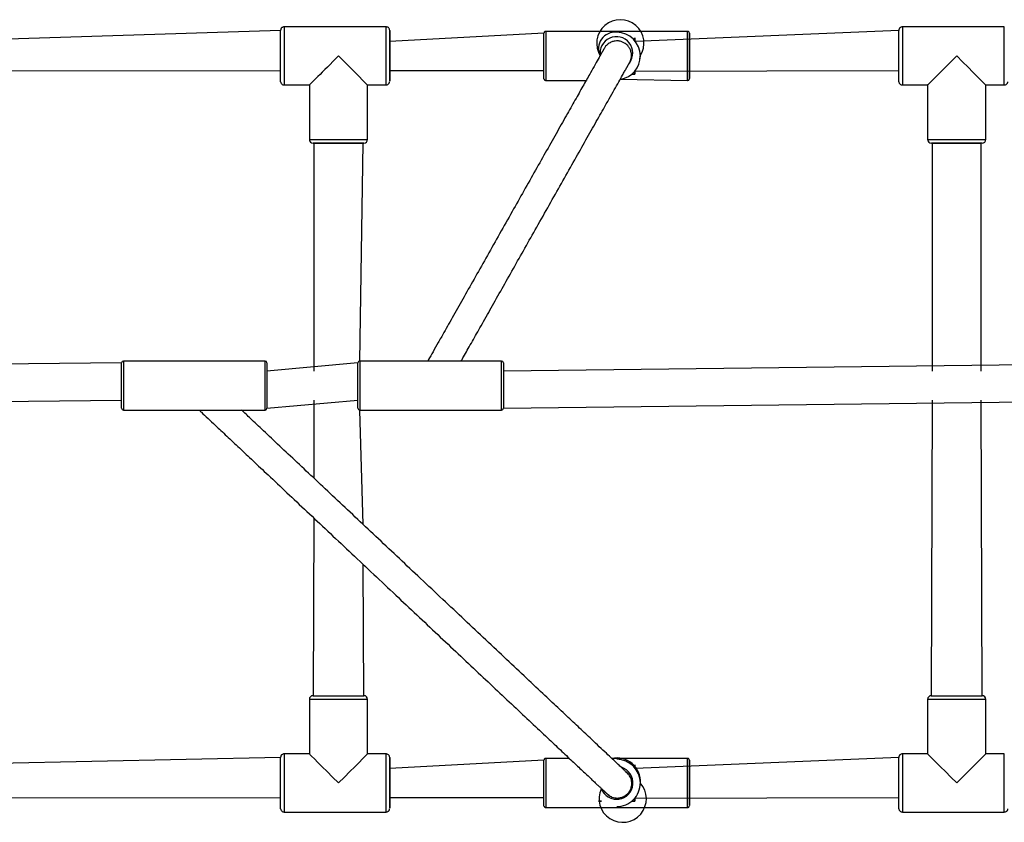
# Model space of a CAD drawing. Units: millimetres. Extents: x 415 to 1051, y 448 to 791.
# Drawn here: x 684 to 739, y 597 to 641 of the extents above; entities that cross this region are included whole.
import ezdxf

# ---------------------------------------------------------------- set-up
doc = ezdxf.new("R2010")
doc.units = ezdxf.units.MM
doc.header["$LTSCALE"] = 39

msp = doc.modelspace()

# ---------------------------------------------------------------- linework, layer by layer
at = {"color": 7, "linetype": 'Continuous', "lineweight": 25}
for p, q in [((698.842, 640.647), (680.35, 640.047)), ((704.642, 640.847), (699.042, 640.847)), ((721.225, 640.597), (713.425, 640.597)), ((732.842, 640.647), (718.35, 640.047)), ((738.642, 640.847), (733.042, 640.847)), ((713.325, 640.497), (704.842, 640.047)), ((716.325, 640.247), (716.325, 640.247)), ((716.325, 640.247), (716.325, 640.247)), ((717.326, 640.547), (717.326, 640.547)), ((718.325, 640.247), (718.325, 640.247)), ((718.325, 640.247), (718.325, 640.247)), ((716.633, 639.647), (716.628, 639.639)), ((680.325, 638.415), (698.842, 638.447)), ((704.842, 638.447), (713.325, 638.447)), ((718.023, 638.855), (718.043, 638.892)), ((718.325, 638.415), (732.842, 638.447)), ((713.425, 637.897), (715.645, 637.897)), ((717.529, 637.963), (721.225, 637.897)), ((718.156, 638.247), (718.325, 638.247)), ((718.325, 638.247), (718.156, 638.247)), ((718.325, 638.247), (718.325, 638.247)), ((699.042, 637.647), (700.425, 637.647)), ((700.425, 637.647), (700.425, 634.647)), ((703.625, 637.647), (704.642, 637.647)), ((703.625, 634.647), (703.625, 637.647)), ((733.042, 637.647), (734.425, 637.647)), ((734.425, 637.647), (734.425, 634.647)), ((737.625, 637.647), (738.642, 637.647)), ((737.625, 634.647), (737.625, 637.647)), ((703.425, 634.447), (700.629, 634.447)), ((700.675, 634.447), (700.675, 621.909)), ((700.675, 634.447), (703.375, 634.447)), ((703.194, 622.459), (703.375, 634.447)), ((737.425, 634.447), (734.629, 634.447)), ((734.675, 634.447), (734.675, 621.909)), ((734.675, 634.447), (737.375, 634.447)), ((737.375, 621.909), (737.375, 634.447)), ((690.094, 622.359), (648.094, 621.909)), ((697.994, 622.459), (690.194, 622.459)), ((703.094, 622.359), (698.094, 621.909)), ((698.094, 622.359), (698.094, 619.859)), ((703.094, 619.859), (703.094, 622.359)), ((710.994, 622.459), (703.194, 622.459)), ((748.094, 622.359), (711.094, 621.909)), ((711.094, 622.359), (711.094, 619.859)), ((648.094, 619.859), (690.094, 620.309)), ((698.094, 619.859), (703.094, 620.309)), ((700.675, 620.309), (700.675, 616.015)), ((711.094, 619.859), (748.094, 620.309)), ((734.675, 620.309), (734.625, 604.047)), ((737.425, 604.047), (737.375, 620.309)), ((690.194, 619.759), (697.994, 619.759)), ((703.194, 619.759), (710.994, 619.759)), ((703.375, 613.474), (703.194, 619.759)), ((700.675, 613.818), (700.625, 604.047)), ((703.425, 604.047), (703.375, 611.277)), ((700.425, 603.847), (700.425, 600.847)), ((700.625, 604.047), (703.425, 604.047)), ((703.625, 600.847), (703.625, 603.847)), ((734.425, 603.847), (734.425, 600.847)), ((734.625, 604.047), (737.425, 604.047)), ((737.625, 600.847), (737.625, 603.847)), ((698.842, 600.647), (670.35, 600.047)), ((700.425, 600.847), (699.042, 600.847)), ((704.642, 600.847), (703.625, 600.847)), ((714.723, 600.597), (713.425, 600.597)), ((721.225, 600.597), (717.058, 600.597)), ((717.326, 600.547), (717.326, 600.547)), ((732.842, 600.647), (718.35, 600.047)), ((734.425, 600.847), (733.042, 600.847)), ((738.642, 600.847), (737.625, 600.847)), ((713.325, 600.497), (704.842, 600.047)), ((718.325, 600.247), (718.325, 600.247)), ((718.325, 600.247), (718.325, 600.247)), ((717.817, 599.877), (717.874, 599.83)), ((670.325, 598.415), (698.842, 598.447)), ((704.842, 598.447), (713.325, 598.447)), ((716.778, 598.664), (716.749, 598.693)), ((716.778, 598.664), (716.858, 598.592)), ((718.325, 598.415), (732.842, 598.447)), ((713.425, 597.897), (721.225, 597.897)), ((716.325, 598.247), (716.325, 598.247)), ((716.325, 598.247), (716.495, 598.247)), ((716.495, 598.247), (716.325, 598.247)), ((716.325, 598.247), (716.325, 598.247)), ((717.325, 597.947), (717.325, 597.947)), ((718.156, 598.247), (718.325, 598.247)), ((718.325, 598.247), (718.156, 598.247)), ((718.325, 598.247), (718.325, 598.247)), ((699.042, 597.647), (704.642, 597.647)), ((733.042, 597.647), (738.642, 597.647))]:
    msp.add_line(p, q, dxfattribs=at)
at = {"color": 8, "linetype": 'Continuous', "lineweight": 25}
for p, q in [((718.325, 640.079), (718.325, 640.247)), ((718.325, 638.247), (718.325, 638.415)), ((700.425, 634.647), (703.625, 634.647)), ((734.425, 634.647), (737.625, 634.647)), ((690.194, 622.459), (690.194, 619.759)), ((697.994, 619.759), (697.994, 622.459)), ((703.194, 622.459), (703.194, 619.759)), ((710.994, 619.759), (710.994, 622.459)), ((718.325, 600.079), (718.325, 600.247)), ((718.325, 598.247), (718.325, 598.415))]:
    msp.add_line(p, q, dxfattribs=at)
at = {"color": 7, "linetype": 'Continuous', "lineweight": 25, "flags": 128}
for points in [[(698.845, 637.817), (698.842, 637.851), (698.842, 637.888), (698.842, 637.959), (698.842, 638.064), (698.842, 638.199), (698.842, 638.362), (698.842, 638.547), (698.842, 638.75), (698.842, 638.967), (698.842, 639.191), (698.842, 639.416), (698.842, 639.636), (698.842, 639.847), (698.842, 640.042), (698.842, 640.217), (698.842, 640.366), (698.842, 640.487), (698.842, 640.575), (698.842, 640.629), (698.842, 640.647)], [(704.842, 640.647), (704.842, 640.629), (704.842, 640.575), (704.842, 640.487), (704.842, 640.366), (704.842, 640.217), (704.842, 640.042), (704.842, 639.847), (704.842, 639.636), (704.842, 639.416), (704.842, 639.191), (704.842, 638.967), (704.842, 638.75), (704.842, 638.547), (704.842, 638.362), (704.842, 638.199), (704.842, 638.064), (704.842, 637.959), (704.842, 637.888), (704.842, 637.851), (704.842, 637.851), (704.842, 637.888), (704.842, 637.959), (704.842, 638.064), (704.842, 638.199), (704.842, 638.362), (704.842, 638.447)], [(704.842, 640.047), (704.842, 640.217), (704.842, 640.366), (704.842, 640.487), (704.842, 640.575), (704.842, 640.629), (704.842, 640.647)], [(732.845, 637.817), (732.842, 637.851), (732.842, 637.888), (732.842, 637.959), (732.842, 638.064), (732.842, 638.199), (732.842, 638.362), (732.842, 638.547), (732.842, 638.75), (732.842, 638.967), (732.842, 639.191), (732.842, 639.416), (732.842, 639.636), (732.842, 639.847), (732.842, 640.042), (732.842, 640.217), (732.842, 640.366), (732.842, 640.487), (732.842, 640.575), (732.842, 640.629), (732.842, 640.647)], [(704.842, 640.362), (704.842, 640.344), (704.842, 640.291), (704.842, 640.204), (704.842, 640.087), (704.842, 640.047)], [(704.842, 638.447), (704.842, 638.345), (704.842, 638.242), (704.842, 638.172), (704.842, 638.136), (704.842, 638.136), (704.842, 638.172), (704.842, 638.242), (704.842, 638.345), (704.842, 638.476), (704.842, 638.633), (704.842, 638.809), (704.842, 638.999), (704.842, 639.197), (704.842, 639.397), (704.842, 639.592), (704.842, 639.775), (704.842, 639.942), (704.842, 640.087), (704.842, 640.204), (704.842, 640.291), (704.842, 640.344), (704.842, 640.362), (704.842, 640.362)], [(713.327, 637.978), (713.325, 638.001), (713.325, 638.037), (713.325, 638.108), (713.325, 638.211), (713.325, 638.345), (713.325, 638.504), (713.325, 638.684), (713.325, 638.881), (713.325, 639.088), (713.325, 639.3), (713.325, 639.51), (713.325, 639.713), (713.325, 639.902), (713.325, 640.073), (713.325, 640.219), (713.325, 640.338), (713.325, 640.426), (713.325, 640.479), (713.325, 640.497)], [(718.325, 640.247), (718.325, 640.082), (718.325, 640.079)], [(721.325, 640.497), (721.325, 640.479), (721.325, 640.426), (721.325, 640.338), (721.325, 640.219), (721.325, 640.073), (721.325, 639.902), (721.325, 639.713), (721.325, 639.51), (721.325, 639.3), (721.325, 639.088), (721.325, 638.881), (721.325, 638.684), (721.325, 638.504), (721.325, 638.345), (721.325, 638.211), (721.325, 638.108), (721.325, 638.037), (721.325, 638.001), (721.325, 638.001), (721.325, 638.037), (721.325, 638.108), (721.325, 638.211), (721.325, 638.345), (721.325, 638.447)], [(721.325, 640.047), (721.325, 640.073), (721.325, 640.219), (721.325, 640.338), (721.325, 640.426), (721.325, 640.479), (721.325, 640.497)], [(721.325, 640.197), (721.325, 640.179), (721.325, 640.125), (721.325, 640.047)], [(721.325, 638.447), (721.325, 638.369), (721.325, 638.315), (721.325, 638.297), (721.325, 638.315), (721.325, 638.369), (721.325, 638.457), (721.325, 638.575), (721.325, 638.719), (721.325, 638.883), (721.325, 639.062), (721.325, 639.247), (721.325, 639.432), (721.325, 639.61), (721.325, 639.775), (721.325, 639.919), (721.325, 640.037), (721.325, 640.125), (721.325, 640.179), (721.325, 640.197)], [(718.325, 638.415), (718.325, 638.411), (718.325, 638.247)], [(690.094, 619.859), (690.094, 619.877), (690.094, 619.931), (690.094, 620.018), (690.094, 620.137), (690.094, 620.284), (690.094, 620.454), (690.094, 620.643), (690.094, 620.846), (690.094, 621.056), (690.094, 621.268), (690.094, 621.475), (690.094, 621.672), (690.094, 621.853), (690.094, 622.012), (690.094, 622.145), (690.094, 622.248), (690.094, 622.319), (690.094, 622.355), (690.094, 622.359)], [(698.845, 597.817), (698.842, 597.851), (698.842, 597.888), (698.842, 597.959), (698.842, 598.064), (698.842, 598.199), (698.842, 598.362), (698.842, 598.547), (698.842, 598.751), (698.842, 598.967), (698.842, 599.191), (698.842, 599.416), (698.842, 599.636), (698.842, 599.847), (698.842, 600.042), (698.842, 600.217), (698.842, 600.366), (698.842, 600.487), (698.842, 600.575), (698.842, 600.629), (698.842, 600.647)], [(704.842, 600.647), (704.842, 600.629), (704.842, 600.575), (704.842, 600.487), (704.842, 600.366), (704.842, 600.217), (704.842, 600.042), (704.842, 599.847), (704.842, 599.636), (704.842, 599.416), (704.842, 599.191), (704.842, 598.967), (704.842, 598.751), (704.842, 598.547), (704.842, 598.362), (704.842, 598.199), (704.842, 598.064), (704.842, 597.959), (704.842, 597.888), (704.842, 597.851), (704.842, 597.851), (704.842, 597.888), (704.842, 597.959), (704.842, 598.064), (704.842, 598.199), (704.842, 598.362), (704.842, 598.447)], [(704.842, 600.047), (704.842, 600.217), (704.842, 600.366), (704.842, 600.487), (704.842, 600.575), (704.842, 600.629), (704.842, 600.647)], [(732.845, 597.817), (732.842, 597.851), (732.842, 597.888), (732.842, 597.959), (732.842, 598.064), (732.842, 598.199), (732.842, 598.362), (732.842, 598.547), (732.842, 598.751), (732.842, 598.967), (732.842, 599.191), (732.842, 599.416), (732.842, 599.636), (732.842, 599.847), (732.842, 600.042), (732.842, 600.217), (732.842, 600.366), (732.842, 600.487), (732.842, 600.575), (732.842, 600.629), (732.842, 600.647)], [(704.842, 600.362), (704.842, 600.344), (704.842, 600.291), (704.842, 600.204), (704.842, 600.087), (704.842, 600.047)], [(704.842, 598.447), (704.842, 598.345), (704.842, 598.242), (704.842, 598.172), (704.842, 598.136), (704.842, 598.136), (704.842, 598.172), (704.842, 598.242), (704.842, 598.345), (704.842, 598.476), (704.842, 598.633), (704.842, 598.809), (704.842, 598.999), (704.842, 599.197), (704.842, 599.397), (704.842, 599.592), (704.842, 599.775), (704.842, 599.942), (704.842, 600.087), (704.842, 600.204), (704.842, 600.291), (704.842, 600.344), (704.842, 600.362), (704.842, 600.362)], [(713.327, 597.978), (713.325, 598.001), (713.325, 598.037), (713.325, 598.108), (713.325, 598.211), (713.325, 598.345), (713.325, 598.504), (713.325, 598.684), (713.325, 598.881), (713.325, 599.088), (713.325, 599.3), (713.325, 599.51), (713.325, 599.713), (713.325, 599.902), (713.325, 600.073), (713.325, 600.219), (713.325, 600.338), (713.325, 600.426), (713.325, 600.479), (713.325, 600.497)], [(718.325, 600.247), (718.325, 600.082), (718.325, 600.079)], [(721.325, 600.497), (721.325, 600.479), (721.325, 600.426), (721.325, 600.338), (721.325, 600.219), (721.325, 600.073), (721.325, 599.902), (721.325, 599.713), (721.325, 599.51), (721.325, 599.3), (721.325, 599.088), (721.325, 598.881), (721.325, 598.684), (721.325, 598.504), (721.325, 598.345), (721.325, 598.211), (721.325, 598.108), (721.325, 598.037), (721.325, 598.001), (721.325, 598.001), (721.325, 598.037), (721.325, 598.108), (721.325, 598.211), (721.325, 598.345), (721.325, 598.447)], [(721.325, 600.047), (721.325, 600.073), (721.325, 600.219), (721.325, 600.338), (721.325, 600.426), (721.325, 600.479), (721.325, 600.497)], [(721.325, 600.197), (721.325, 600.179), (721.325, 600.125), (721.325, 600.047)], [(721.325, 598.447), (721.325, 598.369), (721.325, 598.315), (721.325, 598.297), (721.325, 598.315), (721.325, 598.369), (721.325, 598.457), (721.325, 598.575), (721.325, 598.719), (721.325, 598.883), (721.325, 599.062), (721.325, 599.247), (721.325, 599.432), (721.325, 599.61), (721.325, 599.775), (721.325, 599.919), (721.325, 600.037), (721.325, 600.125), (721.325, 600.179), (721.325, 600.197), (721.325, 600.197)], [(718.325, 598.415), (718.325, 598.411), (718.325, 598.247)]]:
    msp.add_lwpolyline(points, dxfattribs=at)
at = {"color": 8, "linetype": 'Continuous', "lineweight": 25, "flags": 128}
for points in [[(699.042, 640.847), (699.042, 640.829), (699.042, 640.776), (699.042, 640.688), (699.042, 640.569), (699.042, 640.42), (699.042, 640.245), (699.042, 640.047), (699.042, 639.831), (699.042, 639.603), (699.042, 639.367), (699.042, 639.127), (699.042, 638.891), (699.042, 638.662), (699.042, 638.447), (699.042, 638.249), (699.042, 638.074), (699.042, 637.925), (699.042, 637.805), (699.042, 637.718), (699.042, 637.665), (699.042, 637.647), (699.042, 637.647)], [(704.642, 637.647), (704.642, 637.665), (704.642, 637.718), (704.642, 637.805), (704.642, 637.925), (704.642, 638.074), (704.642, 638.249), (704.642, 638.447), (704.642, 638.662), (704.642, 638.891), (704.642, 639.127), (704.642, 639.367), (704.642, 639.603), (704.642, 639.831), (704.642, 640.047), (704.642, 640.245), (704.642, 640.42), (704.642, 640.569), (704.642, 640.688), (704.642, 640.776), (704.642, 640.829), (704.642, 640.847)], [(713.425, 640.597), (713.425, 640.579), (713.425, 640.524), (713.425, 640.434), (713.425, 640.312), (713.425, 640.161), (713.425, 639.985), (713.425, 639.789), (713.425, 639.578), (713.425, 639.358), (713.425, 639.135), (713.425, 638.916), (713.425, 638.705), (713.425, 638.509), (713.425, 638.333), (713.425, 638.182), (713.425, 638.06), (713.425, 637.97), (713.425, 637.915), (713.425, 637.897), (713.425, 637.897)], [(721.225, 637.897), (721.225, 637.915), (721.225, 637.97), (721.225, 638.06), (721.225, 638.182), (721.225, 638.333), (721.225, 638.509), (721.225, 638.705), (721.225, 638.916), (721.225, 639.135), (721.225, 639.358), (721.225, 639.578), (721.225, 639.789), (721.225, 639.985), (721.225, 640.161), (721.225, 640.312), (721.225, 640.434), (721.225, 640.524), (721.225, 640.579), (721.225, 640.597)], [(733.042, 640.847), (733.042, 640.829), (733.042, 640.776), (733.042, 640.688), (733.042, 640.569), (733.042, 640.42), (733.042, 640.245), (733.042, 640.047), (733.042, 639.831), (733.042, 639.603), (733.042, 639.367), (733.042, 639.127), (733.042, 638.891), (733.042, 638.662), (733.042, 638.447), (733.042, 638.249), (733.042, 638.074), (733.042, 637.925), (733.042, 637.805), (733.042, 637.718), (733.042, 637.665), (733.042, 637.647), (733.042, 637.647)], [(738.642, 637.647), (738.642, 637.665), (738.642, 637.718), (738.642, 637.805), (738.642, 637.925), (738.642, 638.074), (738.642, 638.249), (738.642, 638.447), (738.642, 638.662), (738.642, 638.891), (738.642, 639.127), (738.642, 639.367), (738.642, 639.603), (738.642, 639.831), (738.642, 640.047), (738.642, 640.245), (738.642, 640.42), (738.642, 640.569), (738.642, 640.688), (738.642, 640.776), (738.642, 640.829), (738.642, 640.847)], [(703.625, 603.847), (703.625, 603.847), (703.607, 603.847), (703.554, 603.847), (703.466, 603.847), (703.347, 603.847), (703.198, 603.847), (703.022, 603.847), (702.825, 603.847), (702.609, 603.847), (702.381, 603.847), (702.144, 603.847), (701.905, 603.847), (701.669, 603.847), (701.44, 603.847), (701.225, 603.847), (701.027, 603.847), (700.852, 603.847), (700.703, 603.847), (700.583, 603.847), (700.496, 603.847), (700.443, 603.847), (700.425, 603.847), (700.425, 603.847)], [(737.625, 603.847), (737.625, 603.847), (737.607, 603.847), (737.554, 603.847), (737.466, 603.847), (737.347, 603.847), (737.198, 603.847), (737.022, 603.847), (736.825, 603.847), (736.609, 603.847), (736.381, 603.847), (736.144, 603.847), (735.905, 603.847), (735.669, 603.847), (735.44, 603.847), (735.225, 603.847), (735.027, 603.847), (734.852, 603.847), (734.703, 603.847), (734.583, 603.847), (734.496, 603.847), (734.443, 603.847), (734.425, 603.847), (734.425, 603.847)], [(699.042, 600.847), (699.042, 600.829), (699.042, 600.776), (699.042, 600.688), (699.042, 600.569), (699.042, 600.42), (699.042, 600.245), (699.042, 600.047), (699.042, 599.831), (699.042, 599.603), (699.042, 599.367), (699.042, 599.127), (699.042, 598.891), (699.042, 598.662), (699.042, 598.447), (699.042, 598.249), (699.042, 598.074), (699.042, 597.925), (699.042, 597.805), (699.042, 597.718), (699.042, 597.665), (699.042, 597.647), (699.042, 597.647)], [(704.642, 597.647), (704.642, 597.665), (704.642, 597.718), (704.642, 597.805), (704.642, 597.925), (704.642, 598.074), (704.642, 598.249), (704.642, 598.447), (704.642, 598.662), (704.642, 598.891), (704.642, 599.127), (704.642, 599.367), (704.642, 599.603), (704.642, 599.831), (704.642, 600.047), (704.642, 600.245), (704.642, 600.42), (704.642, 600.569), (704.642, 600.688), (704.642, 600.776), (704.642, 600.829), (704.642, 600.847)], [(713.425, 600.597), (713.425, 600.579), (713.425, 600.524), (713.425, 600.434), (713.425, 600.312), (713.425, 600.161), (713.425, 599.985), (713.425, 599.789), (713.425, 599.578), (713.425, 599.358), (713.425, 599.135), (713.425, 598.916), (713.425, 598.705), (713.425, 598.509), (713.425, 598.333), (713.425, 598.182), (713.425, 598.06), (713.425, 597.97), (713.425, 597.915), (713.425, 597.897), (713.425, 597.897)], [(721.225, 597.897), (721.225, 597.915), (721.225, 597.97), (721.225, 598.06), (721.225, 598.182), (721.225, 598.333), (721.225, 598.509), (721.225, 598.705), (721.225, 598.916), (721.225, 599.135), (721.225, 599.358), (721.225, 599.578), (721.225, 599.789), (721.225, 599.985), (721.225, 600.161), (721.225, 600.312), (721.225, 600.434), (721.225, 600.524), (721.225, 600.579), (721.225, 600.597)], [(733.042, 600.847), (733.042, 600.829), (733.042, 600.776), (733.042, 600.688), (733.042, 600.569), (733.042, 600.42), (733.042, 600.245), (733.042, 600.047), (733.042, 599.831), (733.042, 599.603), (733.042, 599.367), (733.042, 599.127), (733.042, 598.891), (733.042, 598.662), (733.042, 598.447), (733.042, 598.249), (733.042, 598.074), (733.042, 597.925), (733.042, 597.805), (733.042, 597.718), (733.042, 597.665), (733.042, 597.647), (733.042, 597.647)], [(738.642, 597.647), (738.642, 597.665), (738.642, 597.718), (738.642, 597.805), (738.642, 597.925), (738.642, 598.074), (738.642, 598.249), (738.642, 598.447), (738.642, 598.662), (738.642, 598.891), (738.642, 599.127), (738.642, 599.367), (738.642, 599.603), (738.642, 599.831), (738.642, 600.047), (738.642, 600.245), (738.642, 600.42), (738.642, 600.569), (738.642, 600.688), (738.642, 600.776), (738.642, 600.829), (738.642, 600.847)]]:
    msp.add_lwpolyline(points, dxfattribs=at)
at = {"color": 7, "linetype": 'Continuous', "lineweight": 25}
for centre, radius, start, end in [((717.524, 639.94), 1.3, 327.8948, 212.3033), ((717.228, 639.652), 0.9, 83.7521, 206.8791), ((717.311, 639.405), 0.9, 322.3045, 190.2465), ((717.326, 639.247), 1.3, 0.0992, 89.9695), ((717.325, 639.247), 1.3, 279.0219, 0.099), ((717.326, 639.247), 1.3, 279.008, 0.0969), ((700.625, 634.647), 0.2, 180, 269.9983), ((703.425, 634.647), 0.2, 270, 0), ((734.625, 634.647), 0.2, 180, 270.0008), ((737.425, 634.647), 0.2, 270, 0), ((690.194, 622.359), 0.1, 90.0007, 180), ((697.994, 622.359), 0.1, 0, 90), ((703.194, 622.359), 0.1, 90, 180), ((710.994, 622.359), 0.1, 0, 90), ((690.194, 619.859), 0.1, 180, 270), ((697.994, 619.859), 0.1, 270.0031, 359.9999), ((703.194, 619.859), 0.1, 180, 270), ((710.994, 619.859), 0.1, 270.0028, 359.9999), ((700.625, 603.847), 0.2, 90, 180), ((703.425, 603.847), 0.2, 0.0002, 89.9993), ((734.625, 603.847), 0.2, 90, 180), ((737.425, 603.847), 0.2, 0.0002, 90.0003), ((717.328, 599.325), 1.3, 356.6455, 101.981), ((717.326, 599.247), 1.3, 0.0991, 89.9696), ((717.325, 599.247), 0.9, 200.2737, 72.8272), ((717.657, 598.381), 1.3, 154.7947, 41.8728), ((717.325, 599.247), 0.9, 200.2737, 269.9879), ((717.326, 599.247), 1.3, 269.9697, 0.0989)]:
    msp.add_arc(centre, radius, start, end, dxfattribs=at)
for centre, major_axis, start_param, end_param in [((702.025, 639.247), (1.6, 1.6), 1.570818, 3.141615), ((702.025, 639.247), (1.6, -1.6), 4.712367, 6.283163), ((736.025, 639.247), (1.6, 1.6), 1.570818, 3.141615), ((736.025, 639.247), (1.6, -1.6), 4.712367, 6.283163), ((702.025, 599.247), (1.6, -1.6), 3.141571, 4.712367), ((702.025, 599.247), (1.6, 1.6), 0.000022, 1.570818), ((736.025, 599.247), (1.6, -1.6), 3.141571, 4.712367), ((736.025, 599.247), (1.6, 1.6), 0.000022, 1.570818)]:
    msp.add_ellipse(centre, major_axis=major_axis, ratio=0.000022, start_param=start_param, end_param=end_param, dxfattribs=at)
for points, knots in [([(699.042, 640.847), (699.016, 640.844), (698.97, 640.839), (698.916, 640.806), (698.882, 640.77), (698.861, 640.735), (698.849, 640.704), (698.844, 640.679), (698.842, 640.663), (698.842, 640.654), (698.842, 640.651), (698.842, 640.649), (698.842, 640.649), (698.842, 640.648), (698.842, 640.648), (698.842, 640.648)], [0, 0, 0, 0, 0.240879, 0.419855, 0.569448, 0.695528, 0.798406, 0.876682, 0.928838, 0.951064, 0.957693, 0.962357, 0.967847, 0.977285, 1, 1, 1, 1]), ([(704.842, 640.647), (704.838, 640.685), (704.835, 640.7), (704.823, 640.735), (704.793, 640.783), (704.741, 640.825), (704.687, 640.845), (704.653, 640.846), (704.642, 640.847)], [0, 0, 0, 0, 0.029166, 0.171785, 0.392293, 0.630325, 0.883368, 1, 1, 1, 1]), ([(713.425, 640.597), (713.413, 640.596), (713.39, 640.593), (713.364, 640.578), (713.346, 640.56), (713.335, 640.542), (713.329, 640.526), (713.326, 640.514), (713.325, 640.505), (713.325, 640.501), (713.325, 640.499), (713.325, 640.499), (713.325, 640.498), (713.325, 640.498), (713.325, 640.497), (713.325, 640.497)], [0, 0, 0, 0, 0.222715, 0.40088, 0.549289, 0.674468, 0.776955, 0.855449, 0.908314, 0.929305, 0.937403, 0.943478, 0.951108, 0.964835, 1, 1, 1, 1]), ([(721.325, 640.497), (721.318, 640.534), (721.314, 640.546), (721.3, 640.565), (721.274, 640.586), (721.247, 640.596), (721.23, 640.597), (721.225, 640.597)], [0, 0, 0, 0, 0.053644, 0.307871, 0.580255, 0.870778, 1, 1, 1, 1]), ([(733.042, 640.847), (733.016, 640.844), (732.97, 640.839), (732.916, 640.806), (732.882, 640.77), (732.861, 640.735), (732.849, 640.704), (732.844, 640.679), (732.842, 640.663), (732.842, 640.654), (732.842, 640.651), (732.842, 640.649), (732.842, 640.649), (732.842, 640.648), (732.842, 640.648), (732.842, 640.648)], [0, 0, 0, 0, 0.240871, 0.419856, 0.569444, 0.69552, 0.798394, 0.876663, 0.928819, 0.951045, 0.957695, 0.962358, 0.967848, 0.97725, 1, 1, 1, 1]), ([(718.043, 638.892), (718.076, 638.966), (718.136, 639.105), (718.146, 639.329), (718.105, 639.527), (718.03, 639.687), (717.94, 639.806), (717.849, 639.892), (717.766, 639.95), (717.688, 639.993), (717.608, 640.027), (717.517, 640.054), (717.414, 640.07), (717.302, 640.074), (717.165, 640.057), (716.992, 640.002), (716.836, 639.902), (716.711, 639.776), (716.66, 639.691), (716.633, 639.647)], [0, 0, 0, 0, 0.096383, 0.185939, 0.265911, 0.334811, 0.392368, 0.439149, 0.476222, 0.50507, 0.534383, 0.569936, 0.610964, 0.656897, 0.71414, 0.788002, 0.882184, 0.938082, 1, 1, 1, 1]), ([(716.628, 639.639), (716.628, 639.639), (716.628, 639.639), (716.623, 639.629), (716.614, 639.614), (716.603, 639.595), (716.591, 639.573), (716.578, 639.551), (716.565, 639.528), (716.552, 639.505), (716.539, 639.482), (716.508, 639.427), (716.452, 639.327), (716.333, 639.116), (716.152, 638.796), (715.873, 638.302), (715.522, 637.68), (715.096, 636.924), (714.61, 636.062), (714.068, 635.102), (713.478, 634.055), (712.859, 632.959), (712.222, 631.829), (711.562, 630.658), (710.888, 629.463), (710.21, 628.262), (709.553, 627.097), (708.928, 625.987), (708.344, 624.952), (707.874, 624.12), (707.505, 623.465), (707.225, 622.968), (707.035, 622.632), (706.952, 622.485), (706.938, 622.459)], [0, 0, 0, 0, 0.007577, 0.017074, 0.025768, 0.033661, 0.040752, 0.046706, 0.051949, 0.056605, 0.061232, 0.065895, 0.087163, 0.108913, 0.147771, 0.18663, 0.232893, 0.279157, 0.325423, 0.374994, 0.424566, 0.474138, 0.523711, 0.573283, 0.625858, 0.678433, 0.731006, 0.783577, 0.836147, 0.888714, 0.923407, 0.958098, 0.992789, 1, 1, 1, 1]), ([(708.775, 622.459), (708.818, 622.536), (708.982, 622.826), (709.326, 623.437), (709.809, 624.293), (710.351, 625.254), (710.942, 626.301), (711.56, 627.398), (712.197, 628.528), (712.857, 629.698), (713.531, 630.893), (714.209, 632.094), (714.866, 633.259), (715.492, 634.369), (716.075, 635.404), (716.545, 636.237), (716.914, 636.89), (717.197, 637.392), (717.445, 637.831), (717.607, 638.119), (717.708, 638.298), (717.762, 638.394), (717.803, 638.465), (717.831, 638.516), (717.85, 638.55), (717.868, 638.582), (717.885, 638.612), (717.903, 638.643), (717.922, 638.676), (717.942, 638.713), (717.964, 638.751), (717.986, 638.79), (718.007, 638.827), (718.025, 638.859), (718.04, 638.886), (718.051, 638.905), (718.052, 638.908), (718.043, 638.892)], [0, 0, 0, 0, 0.0173, 0.065824, 0.114348, 0.16634, 0.218332, 0.270325, 0.322318, 0.37431, 0.429453, 0.484595, 0.539735, 0.594873, 0.65001, 0.705143, 0.74153, 0.777916, 0.814301, 0.850684, 0.862636, 0.874552, 0.886016, 0.891224, 0.896306, 0.901263, 0.906093, 0.911164, 0.917199, 0.92422, 0.932227, 0.94122, 0.951201, 0.961966, 0.973686, 0.986363, 1, 1, 1, 1]), ([(713.327, 637.978), (713.328, 637.973), (713.33, 637.961), (713.341, 637.941), (713.36, 637.919), (713.388, 637.901), (713.411, 637.899), (713.422, 637.897)], [0, 0, 0, 0, 0.115407, 0.271998, 0.502482, 0.748182, 1, 1, 1, 1]), ([(721.225, 637.897), (721.223, 637.897), (721.236, 637.895), (721.259, 637.902), (721.286, 637.916), (721.304, 637.934), (721.315, 637.952), (721.321, 637.967), (721.322, 637.975), (721.323, 637.978)], [0, 0, 0, 0, 0.013305, 0.281065, 0.490272, 0.664619, 0.811675, 0.932025, 1, 1, 1, 1]), ([(698.845, 637.817), (698.845, 637.812), (698.848, 637.787), (698.866, 637.746), (698.906, 637.695), (698.964, 637.66), (699.015, 637.643), (699.041, 637.648), (699.044, 637.649)], [0, 0, 0, 0, 0.052319, 0.256368, 0.470463, 0.715866, 0.96788, 1, 1, 1, 1]), ([(704.642, 637.647), (704.667, 637.65), (704.71, 637.654), (704.762, 637.684), (704.798, 637.719), (704.821, 637.755), (704.833, 637.787), (704.838, 637.807), (704.839, 637.816), (704.839, 637.817)], [0, 0, 0, 0, 0.240828, 0.453354, 0.629805, 0.778799, 0.901058, 0.995106, 1, 1, 1, 1]), ([(732.845, 637.817), (732.845, 637.812), (732.848, 637.787), (732.866, 637.746), (732.906, 637.695), (732.964, 637.66), (733.015, 637.643), (733.041, 637.648), (733.044, 637.649)], [0, 0, 0, 0, 0.052324, 0.256381, 0.470464, 0.715885, 0.9679, 1, 1, 1, 1]), ([(738.642, 637.647), (738.667, 637.65), (738.71, 637.654), (738.762, 637.684), (738.798, 637.719), (738.821, 637.755), (738.833, 637.787), (738.838, 637.807), (738.839, 637.816), (738.839, 637.817)], [0, 0, 0, 0, 0.240846, 0.45335, 0.629814, 0.778805, 0.901055, 0.995106, 1, 1, 1, 1]), ([(694.362, 619.759), (694.404, 619.721), (694.546, 619.587), (694.844, 619.306), (695.299, 618.878), (695.869, 618.341), (696.565, 617.687), (697.326, 616.97), (698.197, 616.151), (699.181, 615.224), (700.28, 614.189), (701.426, 613.111), (702.607, 612), (703.811, 610.867), (705.009, 609.739), (706.189, 608.628), (707.343, 607.542), (708.478, 606.474), (709.585, 605.432), (710.655, 604.426), (711.675, 603.465), (712.637, 602.56), (713.492, 601.755), (714.242, 601.05), (714.888, 600.442), (715.455, 599.908), (715.81, 599.574), (716.013, 599.383), (716.101, 599.3), (716.183, 599.223), (716.26, 599.151), (716.329, 599.086), (716.392, 599.027), (716.449, 598.973), (716.499, 598.925), (716.551, 598.877), (716.602, 598.829), (716.658, 598.777), (716.716, 598.724), (716.773, 598.671), (716.827, 598.623), (716.876, 598.582), (716.916, 598.549), (716.931, 598.541), (716.858, 598.592)], [0, 0, 0, 0, 0.01008, 0.034866, 0.059653, 0.092849, 0.126047, 0.159245, 0.192443, 0.231965, 0.271486, 0.311008, 0.35053, 0.39005, 0.42957, 0.467293, 0.505013, 0.542732, 0.580449, 0.618163, 0.655874, 0.693581, 0.731284, 0.76446, 0.797631, 0.830799, 0.863962, 0.871257, 0.878552, 0.885818, 0.892879, 0.899706, 0.9063, 0.91266, 0.919094, 0.924565, 0.930936, 0.938209, 0.946386, 0.95547, 0.965276, 0.975963, 0.987536, 1, 1, 1, 1]), ([(717.817, 599.877), (717.817, 599.877), (717.819, 599.877), (717.812, 599.886), (717.797, 599.901), (717.775, 599.922), (717.751, 599.945), (717.724, 599.97), (717.695, 599.998), (717.664, 600.026), (717.593, 600.093), (717.464, 600.215), (717.234, 600.431), (716.94, 600.707), (716.578, 601.048), (716.12, 601.479), (715.551, 602.015), (714.855, 602.67), (714.094, 603.386), (713.223, 604.206), (712.238, 605.133), (711.139, 606.167), (709.993, 607.245), (708.813, 608.356), (707.609, 609.489), (706.411, 610.617), (705.23, 611.728), (704.076, 612.814), (702.941, 613.882), (701.834, 614.925), (700.765, 615.931), (699.744, 616.891), (698.783, 617.796), (697.929, 618.599), (697.229, 619.258), (696.858, 619.608), (696.697, 619.759)], [0, 0, 0, 0, 0.004549, 0.013823, 0.022236, 0.029787, 0.03612, 0.041689, 0.046648, 0.051588, 0.056566, 0.079277, 0.102493, 0.130143, 0.157793, 0.185444, 0.222477, 0.259511, 0.296545, 0.33358, 0.377669, 0.421758, 0.465848, 0.509936, 0.554024, 0.598111, 0.640192, 0.682272, 0.72435, 0.766425, 0.808498, 0.850567, 0.892632, 0.934692, 0.971701, 1, 1, 1, 1]), ([(699.042, 600.847), (699.016, 600.844), (698.97, 600.839), (698.916, 600.806), (698.882, 600.77), (698.861, 600.735), (698.849, 600.704), (698.844, 600.679), (698.842, 600.663), (698.842, 600.654), (698.842, 600.651), (698.842, 600.649), (698.842, 600.649), (698.842, 600.648), (698.842, 600.648), (698.842, 600.648)], [0, 0, 0, 0, 0.240878, 0.419857, 0.569447, 0.695531, 0.798404, 0.876685, 0.928841, 0.951067, 0.957697, 0.962361, 0.967883, 0.977285, 1, 1, 1, 1]), ([(704.842, 600.647), (704.838, 600.685), (704.836, 600.7), (704.823, 600.735), (704.793, 600.783), (704.741, 600.825), (704.687, 600.845), (704.653, 600.846), (704.642, 600.847)], [0, 0, 0, 0, 0.029153, 0.171783, 0.392264, 0.630329, 0.883327, 1, 1, 1, 1]), ([(713.425, 600.597), (713.413, 600.596), (713.39, 600.593), (713.364, 600.578), (713.346, 600.56), (713.335, 600.542), (713.329, 600.526), (713.326, 600.514), (713.325, 600.505), (713.325, 600.501), (713.325, 600.499), (713.325, 600.499), (713.325, 600.498), (713.325, 600.498), (713.325, 600.497), (713.325, 600.497)], [0, 0, 0, 0, 0.222651, 0.4008799, 0.5492427, 0.6744628, 0.7769534, 0.8554496, 0.9083171, 0.9293005, 0.9374003, 0.9434752, 0.9511052, 0.9648344, 1, 1, 1, 1]), ([(721.325, 600.497), (721.318, 600.534), (721.314, 600.546), (721.3, 600.565), (721.274, 600.586), (721.247, 600.596), (721.23, 600.597), (721.225, 600.597)], [0, 0, 0, 0, 0.053635, 0.30782, 0.580208, 0.87073, 1, 1, 1, 1]), ([(733.042, 600.847), (733.016, 600.844), (732.97, 600.839), (732.916, 600.806), (732.882, 600.77), (732.861, 600.735), (732.849, 600.704), (732.844, 600.679), (732.842, 600.663), (732.842, 600.654), (732.842, 600.651), (732.842, 600.649), (732.842, 600.649), (732.842, 600.648), (732.842, 600.648), (732.842, 600.648)], [0, 0, 0, 0, 0.2408713, 0.41986, 0.5694461, 0.6955169, 0.7983873, 0.8766655, 0.9288201, 0.9510454, 0.9576957, 0.9623592, 0.9678471, 0.9772491, 1, 1, 1, 1]), ([(716.858, 598.592), (716.937, 598.539), (717.046, 598.47), (717.243, 598.419), (717.426, 598.412), (717.59, 598.449), (717.699, 598.494), (717.823, 598.56), (717.951, 598.67), (718.066, 598.835), (718.139, 599.016), (718.167, 599.237), (718.126, 599.475), (718.013, 599.701), (717.893, 599.807), (717.833, 599.861)], [0, 0, 0, 0, 0.08369, 0.148301, 0.237452, 0.303056, 0.328809, 0.360801, 0.45493, 0.519887, 0.597449, 0.686948, 0.786239, 0.891855, 1, 1, 1, 1]), ([(698.845, 597.817), (698.845, 597.812), (698.848, 597.787), (698.866, 597.746), (698.906, 597.695), (698.964, 597.66), (699.015, 597.643), (699.041, 597.648), (699.044, 597.649)], [0, 0, 0, 0, 0.052316, 0.256387, 0.470456, 0.7159, 0.967919, 1, 1, 1, 1]), ([(704.642, 597.647), (704.667, 597.65), (704.71, 597.654), (704.762, 597.684), (704.798, 597.719), (704.821, 597.755), (704.833, 597.787), (704.838, 597.807), (704.839, 597.816), (704.839, 597.817)], [0, 0, 0, 0, 0.240825, 0.453348, 0.629797, 0.778807, 0.901049, 0.995101, 1, 1, 1, 1]), ([(713.327, 597.978), (713.328, 597.973), (713.33, 597.961), (713.341, 597.941), (713.36, 597.919), (713.388, 597.901), (713.411, 597.899), (713.422, 597.897)], [0, 0, 0, 0, 0.115401, 0.271975, 0.502482, 0.748258, 1, 1, 1, 1]), ([(721.225, 597.897), (721.223, 597.897), (721.236, 597.895), (721.259, 597.902), (721.286, 597.916), (721.304, 597.934), (721.315, 597.952), (721.321, 597.967), (721.322, 597.975), (721.323, 597.978)], [0, 0, 0, 0, 0.013348, 0.281062, 0.490301, 0.664616, 0.811669, 0.932007, 1, 1, 1, 1]), ([(732.845, 597.817), (732.845, 597.812), (732.848, 597.787), (732.866, 597.746), (732.906, 597.695), (732.964, 597.66), (733.015, 597.643), (733.041, 597.648), (733.044, 597.649)], [0, 0, 0, 0, 0.052318, 0.256379, 0.470458, 0.715882, 0.967899, 1, 1, 1, 1]), ([(738.642, 597.647), (738.667, 597.65), (738.71, 597.654), (738.762, 597.684), (738.798, 597.719), (738.821, 597.755), (738.833, 597.787), (738.838, 597.807), (738.839, 597.816), (738.839, 597.817)], [0, 0, 0, 0, 0.240827, 0.453352, 0.629803, 0.778803, 0.901046, 0.995103, 1, 1, 1, 1])]:
    msp.add_open_spline(points, degree=3, knots=knots, dxfattribs=at)

doc.saveas('drawing.dxf')
